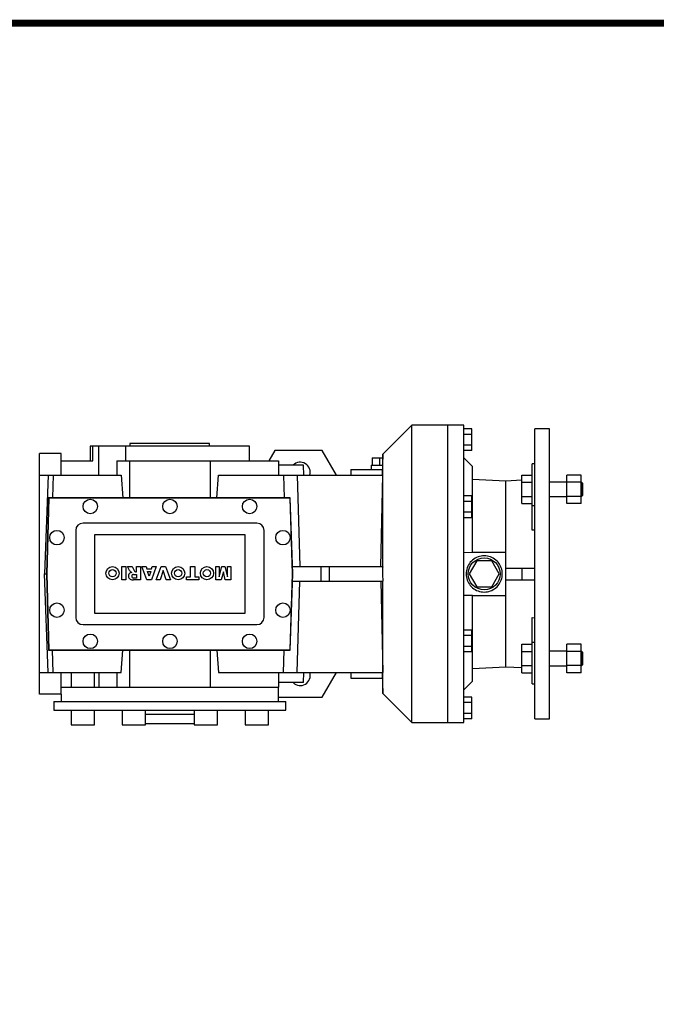
# Model space of a CAD drawing. Extents: x 7075 to 9255, y -1447 to 126.
# Drawn here: x 7704 to 8143, y -584 to 95 of the extents above; entities that cross this region are included whole.
import ezdxf

# ---------------------------------------------------------------- set-up
doc = ezdxf.new("R2010")
doc.units = 0
doc.header["$MEASUREMENT"] = 0
doc.layers.add('AM_0', color=7, linetype='Continuous', lineweight=50)
doc.layers.add('AM_4', color=3, linetype='Continuous', lineweight=25)

msp = doc.modelspace()

# ---------------------------------------------------------------- linework, layer by layer
at = {"linetype": 'Continuous', "lineweight": -3, "const_width": 4.71, "flags": 128}
msp.add_lwpolyline([(7107.51, 92.77), (7107.51, -1414.28), (9223.05, -1414.28), (9223.05, 92.77)], close=True, dxfattribs=at)
at = {"layer": 'AM_0', "lineweight": -3}
for p, q in [((7974.38, -184.57), (7954.38, -204.57)), ((7999.38, -184.57), (7974.38, -184.57)), ((7974.38, -389.57), (7974.38, -184.57)), ((8010.38, -184.57), (7999.38, -184.57)), ((7999.38, -389.57), (7999.38, -184.57)), ((7999.38, -389.57), (7999.38, -184.57)), ((8010.38, -389.57), (8010.38, -184.57)), ((8015.88, -187.06), (8010.38, -187.06)), ((8015.88, -202.08), (8015.88, -187.06)), ((8059.38, -387.07), (8059.38, -187.07)), ((8069.38, -187.07), (8059.38, -187.07)), ((8069.38, -387.07), (8069.38, -187.07)), ((8015.88, -190.82), (8010.38, -190.82)), ((7752.38, -199.07), (7752.38, -209.07)), ((7862.38, -199.07), (7752.38, -199.07)), ((7754.17, -209.07), (7754.17, -199.07)), ((7758.32, -219.07), (7758.32, -199.07)), ((7776.88, -199.07), (7776.88, -209.07)), ((7834.88, -197.07), (7779.88, -197.07)), ((7779.88, -197.07), (7779.88, -199.07)), ((7834.88, -199.07), (7834.88, -197.07)), ((7862.38, -209.07), (7862.38, -199.07)), ((7879.89, -202.07), (7875.84, -209.07)), ((7912.57, -202.07), (7879.89, -202.07)), ((7922.38, -219.07), (7912.57, -202.07)), ((8015.88, -198.32), (8010.38, -198.32)), ((8015.88, -202.08), (8010.38, -202.08)), ((7732.38, -204.07), (7717.38, -204.07)), ((7717.38, -370.07), (7717.38, -204.07)), ((7732.38, -219.07), (7732.38, -204.07)), ((7732.38, -209.07), (7754.17, -209.07)), ((7770.79, -209.07), (7770.79, -219.07)), ((7770.79, -209.07), (7882.38, -209.07)), ((7779.54, -209.07), (7779.54, -234.57)), ((7835.22, -209.07), (7835.22, -234.57)), ((7882.38, -209.07), (7882.38, -219.07)), ((7946.99, -207.07), (7954.29, -207.07)), ((7946.99, -207.07), (7946.99, -212.07)), ((7952.18, -207.07), (7952.18, -212.07)), ((7954.38, -204.57), (7953.87, -219.07)), ((7954.38, -282.07), (7954.38, -204.57)), ((8016.38, -213.07), (8010.38, -207.07)), ((7899.65, -212.07), (7882.38, -212.07)), ((7899.9, -219.07), (7899.65, -212.07)), ((7932.38, -215.07), (7954.01, -215.07)), ((7932.38, -215.07), (7932.38, -219.07)), ((7946.38, -212.07), (7954.12, -212.07)), ((7946.38, -212.07), (7946.38, -215.07)), ((8016.38, -272.07), (8016.38, -213.07)), ((8057.38, -256.93), (8057.38, -211.23)), ((8059.38, -211.23), (8057.38, -211.23)), ((7717.38, -219.07), (7773.83, -219.07)), ((7723.45, -219.07), (7720.99, -287.07)), ((7726.84, -219.07), (7726.42, -234.57)), ((7773.83, -219.07), (7775.03, -234.57)), ((7839.73, -234.57), (7840.93, -219.07)), ((7840.93, -219.07), (7954.3, -219.07)), ((7885.92, -219.07), (7886.34, -234.57)), ((7895.35, -219.07), (7897.04, -282.07)), ((7953.07, -282.07), (7954.3, -219.07)), ((8039.38, -223.07), (8016.38, -221.86)), ((8050.38, -222.49), (8039.38, -223.07)), ((8039.38, -351.07), (8039.38, -223.07)), ((8050.38, -218.92), (8057.38, -218.92)), ((8050.38, -238.55), (8050.38, -218.92)), ((8050.38, -223.83), (8057.38, -223.83)), ((8081.38, -223.73), (8069.38, -223.73)), ((8091.38, -218.92), (8081.38, -218.92)), ((8081.38, -238.55), (8081.38, -218.92)), ((8091.38, -223.83), (8081.38, -223.83)), ((8091.38, -238.55), (8091.38, -218.92)), ((8091.46, -223.73), (8091.38, -223.73)), ((8092.38, -224.65), (8091.46, -223.73)), ((8091.46, -233.73), (8091.46, -223.73)), ((8092.38, -232.81), (8092.38, -224.65)), ((7723.75, -234.57), (7722.38, -287.07)), ((7723.95, -234.77), (7722.58, -287.07)), ((7890.55, -234.57), (7723.75, -234.57)), ((7890.35, -234.77), (7723.95, -234.77)), ((7892.18, -287.07), (7890.35, -234.77)), ((7892.38, -287.07), (7890.55, -234.57)), ((8015.88, -233.31), (8010.38, -233.31)), ((8015.88, -237.07), (8010.38, -237.07)), ((8015.88, -248.33), (8015.88, -233.31)), ((8050.38, -233.64), (8057.38, -233.64)), ((8069.38, -233.73), (8081.38, -233.73)), ((8091.38, -233.64), (8081.38, -233.64)), ((8091.38, -233.73), (8091.46, -233.73)), ((8091.46, -233.73), (8092.38, -232.81)), ((8050.38, -238.55), (8057.38, -238.55)), ((8091.38, -238.55), (8081.38, -238.55)), ((8015.88, -244.57), (8010.38, -244.57)), ((8015.88, -248.33), (8010.38, -248.33)), ((7742.48, -257.07), (7742.48, -317.07)), ((7867.48, -252.07), (7747.48, -252.07)), ((7872.48, -317.07), (7872.48, -257.07)), ((8059.38, -256.84), (8057.38, -256.93)), ((7755.48, -260.07), (7755.48, -314.07)), ((7859.48, -260.07), (7755.48, -260.07)), ((7859.48, -314.07), (7859.48, -260.07)), ((8010.38, -272.28), (8016.38, -272.07)), ((8019.18, -278.07), (8013.99, -287.07)), ((8016.38, -272.07), (8039.38, -272.07)), ((8029.58, -278.07), (8019.18, -278.07)), ((8034.77, -287.07), (8029.58, -278.07)), ((7774.25, -291.17), (7774.25, -282.07)), ((7774.25, -282.07), (7777.09, -282.07)), ((7777.09, -282.07), (7777.09, -291.17)), ((7778.15, -282.07), (7781.38, -282.07)), ((7779.55, -284.67), (7778.15, -282.07)), ((7781.38, -282.07), (7782.84, -284.83)), ((7784.38, -282.07), (7787.12, -282.07)), ((7784.38, -285.73), (7784.38, -282.07)), ((7787.12, -282.07), (7787.12, -291.17)), ((7788.07, -282.07), (7791.02, -282.07)), ((7791.45, -291.17), (7788.07, -282.07)), ((7791.02, -282.07), (7791.48, -283.61)), ((7791.48, -283.61), (7794.65, -283.61)), ((7797.98, -282.07), (7794.65, -291.17)), ((7794.65, -283.61), (7795.11, -282.07)), ((7795.11, -282.07), (7797.98, -282.07)), ((7797.98, -291.17), (7801.38, -282.07)), ((7802.88, -284.62), (7800.85, -291.17)), ((7801.38, -282.07), (7804.44, -282.07)), ((7804.95, -291.17), (7802.88, -284.62)), ((7804.44, -282.07), (7807.9, -291.17)), ((7821.71, -289.03), (7821.71, -282.07)), ((7821.71, -282.07), (7824.55, -282.07)), ((7824.55, -282.07), (7824.55, -289.03)), ((7839.19, -282.07), (7841.55, -282.07)), ((7839.19, -291.17), (7839.19, -282.07)), ((7841.55, -289.03), (7843.27, -282.07)), ((7841.55, -282.07), (7841.55, -289.03)), ((7843.27, -282.07), (7845.38, -282.07)), ((7845.38, -282.07), (7847.1, -289.03)), ((7847.1, -282.07), (7849.46, -282.07)), ((7847.1, -289.03), (7847.1, -282.07)), ((7849.46, -282.07), (7849.46, -291.17)), ((7892.21, -282.07), (7954.53, -282.07)), ((7911.61, -282.07), (7911.61, -292.07)), ((7917.38, -282.07), (7917.38, -292.07)), ((8039.38, -283.07), (8059.38, -283.07)), ((8050.38, -283.07), (8050.38, -291.07)), ((7723.45, -355.07), (7720.99, -287.07)), ((7720.99, -287.07), (7722.38, -287.07)), ((7722.38, -287.07), (7723.75, -339.57)), ((7722.58, -287.07), (7723.95, -339.37)), ((7777.09, -291.17), (7774.25, -291.17)), ((7782.38, -287.37), (7784.38, -287.37)), ((7784.38, -289.97), (7782.38, -289.97)), ((7787.12, -291.17), (7782.4, -291.17)), ((7784.04, -285.73), (7784.38, -285.73)), ((7784.38, -287.37), (7784.38, -289.97)), ((7794.65, -291.17), (7791.45, -291.17)), ((7793.08, -288.67), (7791.88, -285.37)), ((7791.88, -285.37), (7794.28, -285.37)), ((7794.28, -285.37), (7793.08, -288.67)), ((7800.85, -291.17), (7797.98, -291.17)), ((7807.9, -291.17), (7804.95, -291.17)), ((7818.88, -289.03), (7821.71, -289.03)), ((7818.88, -291.17), (7818.88, -289.03)), ((7827.38, -291.17), (7818.88, -291.17)), ((7824.55, -289.03), (7827.38, -289.03)), ((7827.38, -289.03), (7827.38, -291.17)), ((7842.95, -291.17), (7839.19, -291.17)), ((7844.38, -285.65), (7842.95, -291.17)), ((7845.68, -291.17), (7844.38, -285.65)), ((7849.46, -291.17), (7845.68, -291.17)), ((7890.35, -339.37), (7892.18, -287.07)), ((7890.55, -339.57), (7892.38, -287.07)), ((8013.99, -287.07), (8019.18, -296.07)), ((8029.58, -296.07), (8034.77, -287.07)), ((8039.38, -291.07), (8059.38, -291.07)), ((7892.21, -292.07), (7954.53, -292.07)), ((7895.35, -355.07), (7897.04, -292.07)), ((7953.07, -292.07), (7954.3, -355.07)), ((7954.38, -369.57), (7954.38, -292.07)), ((8019.18, -296.07), (8029.58, -296.07)), ((8016.38, -302.07), (8010.38, -301.86)), ((8016.38, -302.07), (8039.38, -302.07)), ((8016.38, -361.07), (8016.38, -302.07)), ((7755.48, -314.07), (7859.48, -314.07)), ((8057.38, -362.91), (8057.38, -317.21)), ((8057.38, -317.21), (8059.38, -317.3)), ((7747.48, -322.07), (7867.48, -322.07)), ((8015.88, -325.81), (8010.38, -325.81)), ((8015.88, -340.83), (8015.88, -325.81)), ((8015.88, -329.57), (8010.38, -329.57)), ((7723.95, -339.37), (7890.35, -339.37)), ((8015.88, -337.07), (8010.38, -337.07)), ((8050.38, -335.59), (8057.38, -335.59)), ((8050.38, -355.22), (8050.38, -335.59)), ((8081.38, -355.22), (8081.38, -335.59)), ((8091.38, -335.59), (8081.38, -335.59)), ((8091.38, -355.22), (8091.38, -335.59)), ((7723.75, -339.57), (7890.55, -339.57)), ((7726.84, -355.07), (7726.42, -339.57)), ((7773.83, -355.07), (7775.03, -339.57)), ((7779.54, -339.57), (7779.54, -365.07)), ((7835.22, -339.57), (7835.22, -365.07)), ((7839.73, -339.57), (7840.93, -355.07)), ((7885.92, -355.07), (7886.34, -339.57)), ((8015.88, -340.83), (8010.38, -340.83)), ((8050.38, -340.5), (8057.38, -340.5)), ((8081.38, -340.41), (8069.38, -340.41)), ((8091.38, -340.5), (8081.38, -340.5)), ((8091.46, -340.41), (8091.38, -340.41)), ((8091.46, -350.41), (8091.46, -340.41)), ((8092.38, -341.33), (8091.46, -340.41)), ((8092.38, -349.49), (8092.38, -341.33)), ((8016.38, -352.28), (8039.38, -351.07)), ((8039.38, -351.07), (8050.38, -351.65)), ((8050.38, -350.31), (8057.38, -350.31)), ((8069.38, -350.41), (8081.38, -350.41)), ((8091.38, -350.31), (8081.38, -350.31)), ((8091.38, -350.41), (8091.46, -350.41)), ((8091.46, -350.41), (8092.38, -349.49)), ((7717.38, -355.07), (7773.83, -355.07)), ((7732.38, -370.07), (7732.38, -355.07)), ((7739.33, -355.07), (7739.33, -365.07)), ((7755.33, -365.07), (7755.33, -355.07)), ((7758.32, -355.07), (7758.32, -365.07)), ((7770.79, -355.07), (7770.79, -365.07)), ((7840.93, -355.07), (7954.3, -355.07)), ((7882.38, -355.07), (7882.38, -365.07)), ((7899.65, -362.07), (7899.9, -355.07)), ((7912.57, -372.07), (7922.38, -355.07)), ((7932.38, -355.07), (7932.38, -359.07)), ((7932.38, -359.07), (7954.01, -359.07)), ((7953.87, -355.07), (7954.38, -369.57)), ((8050.38, -355.22), (8057.38, -355.22)), ((8091.38, -355.22), (8081.38, -355.22)), ((7732.38, -365.07), (7733.68, -365.07)), ((7733.68, -365.07), (7770.79, -365.07)), ((7770.79, -365.07), (7882.38, -365.07)), ((7899.65, -362.07), (7882.38, -362.07)), ((7882.38, -375.07), (7882.38, -365.07)), ((8010.38, -367.07), (8016.38, -361.07)), ((8057.38, -362.91), (8059.38, -362.91)), ((7732.38, -370.07), (7717.38, -370.07)), ((7732.38, -370.07), (7732.38, -375.07)), ((7882.38, -372.07), (7912.57, -372.07)), ((7954.38, -369.57), (7974.38, -389.57)), ((8015.88, -372.06), (8010.38, -372.06)), ((8015.88, -387.08), (8015.88, -372.06)), ((7727.38, -375.07), (7727.38, -381.07)), ((7727.38, -375.07), (7887.38, -375.07)), ((7887.38, -381.07), (7887.38, -375.07)), ((8015.88, -375.82), (8010.38, -375.82)), ((7727.38, -381.07), (7887.38, -381.07)), ((7739.33, -381.07), (7739.33, -391.07)), ((7755.33, -391.07), (7755.33, -381.07)), ((7774.51, -381.07), (7774.51, -391.07)), ((7790.51, -391.07), (7790.51, -381.07)), ((7824.25, -384.07), (7790.51, -384.07)), ((7824.25, -381.07), (7824.25, -391.07)), ((7840.25, -391.07), (7840.25, -381.07)), ((7859.43, -381.07), (7859.43, -391.07)), ((7875.43, -391.07), (7875.43, -381.07)), ((8015.88, -383.32), (8010.38, -383.32)), ((7739.33, -391.07), (7755.33, -391.07)), ((7774.51, -391.07), (7790.51, -391.07)), ((7824.25, -390.57), (7790.51, -390.57)), ((7824.25, -391.07), (7840.25, -391.07)), ((7859.43, -391.07), (7875.43, -391.07)), ((7974.38, -389.57), (7999.38, -389.57)), ((7999.38, -389.57), (8010.38, -389.57)), ((8015.88, -387.08), (8010.38, -387.08)), ((8059.38, -387.07), (8069.38, -387.07))]:
    msp.add_line(p, q, dxfattribs=at)
for points in [[(8036.88, -287.07), (8036.83, -285.98), (8036.69, -284.9), (8036.45, -283.83), (8036.13, -282.79), (8035.71, -281.79), (8035.21, -280.82), (8034.62, -279.9), (8033.96, -279.04), (8033.22, -278.23), (8032.41, -277.49), (8031.55, -276.83), (8030.63, -276.24), (8029.66, -275.74), (8028.66, -275.32), (8027.62, -275), (8026.55, -274.76), (8025.47, -274.62), (8024.38, -274.57), (8023.29, -274.62), (8022.21, -274.76), (8021.14, -275), (8020.1, -275.32), (8019.1, -275.74), (8018.13, -276.24), (8017.21, -276.83), (8016.35, -277.49), (8015.54, -278.23), (8014.8, -279.04), (8014.14, -279.9), (8013.55, -280.82), (8013.05, -281.79), (8012.63, -282.79), (8012.31, -283.83), (8012.07, -284.9), (8011.93, -285.98), (8011.88, -287.07), (8011.93, -288.16), (8012.07, -289.24), (8012.31, -290.31), (8012.63, -291.35), (8013.05, -292.35), (8013.55, -293.32), (8014.14, -294.24), (8014.8, -295.1), (8015.54, -295.91), (8016.35, -296.65), (8017.21, -297.31), (8018.13, -297.9), (8019.1, -298.4), (8020.1, -298.82), (8021.14, -299.14), (8022.21, -299.38), (8023.29, -299.52), (8024.38, -299.57), (8025.47, -299.52), (8026.55, -299.38), (8027.62, -299.14), (8028.66, -298.82), (8029.66, -298.4), (8030.63, -297.9), (8031.55, -297.31), (8032.41, -296.65), (8033.22, -295.91), (8033.96, -295.1), (8034.62, -294.24), (8035.21, -293.32), (8035.71, -292.35), (8036.13, -291.35), (8036.45, -290.31), (8036.69, -289.24), (8036.83, -288.16), (8036.88, -287.07)], [(7954.53, -292.07), (7954.38, -287.37), (7954.5, -282.64), (7954.53, -282.07)]]:
    msp.add_lwpolyline(points, dxfattribs=at)
for centre, radius in [((7752.48, -240.57), 5), ((7807.48, -240.57), 5), ((7862.48, -240.57), 5), ((7729.48, -262.07), 5), ((7885.48, -262.07), 5), ((8024.38, -287.07), 11), ((7767.84, -286.62), 4.55), ((7767.84, -286.62), 2.5), ((7813.17, -286.62), 4.55), ((7813.17, -286.62), 2.5), ((7833.01, -286.62), 4.55), ((7833.01, -286.62), 2.5), ((7729.48, -312.07), 5), ((7885.48, -312.07), 5), ((7752.48, -333.57), 5), ((7807.48, -333.57), 5), ((7862.48, -333.57), 5)]:
    msp.add_circle(centre, radius, dxfattribs=at)
for centre, radius, start, end in [((7897.38, -217.07), 7, 343.39845, 134.41531), ((7747.48, -257.07), 5, 90, 180), ((7867.48, -257.07), 5, 0, 90), ((7786.7, -279.92), 8.59, 213.56474, 222.55848), ((7784.8, -283.92), 2.16, 205.02028, 227.91819), ((7781.36, -288.58), 2.5, 120.25627, 180.92936), ((7781.85, -288.41), 3, 183.9661, 230.8806), ((7782.2, -285.17), 6, 248.09005, 271.92078), ((7781.58, -289.07), 3.03, 98.97011, 119.25584), ((7782.43, -282.28), 4.01, 239.26989, 250.78229), ((7782.38, -288.67), 1.3, 90, 270), ((7784.02, -284.56), 1.17, 235.11329, 271.03168), ((7747.48, -317.07), 5, 180, 270), ((7867.48, -317.07), 5, 270, 0), ((7897.38, -357.07), 7, 225.58469, 16.60155)]:
    msp.add_arc(centre, radius, start, end, dxfattribs=at)
at = {"layer": 'AM_4', "lineweight": -3}
for p, q in [((8057.38, -239.98), (8059.38, -239.98)), ((8057.38, -334.16), (8059.38, -334.16))]:
    msp.add_line(p, q, dxfattribs=at)

doc.saveas('drawing.dxf')
